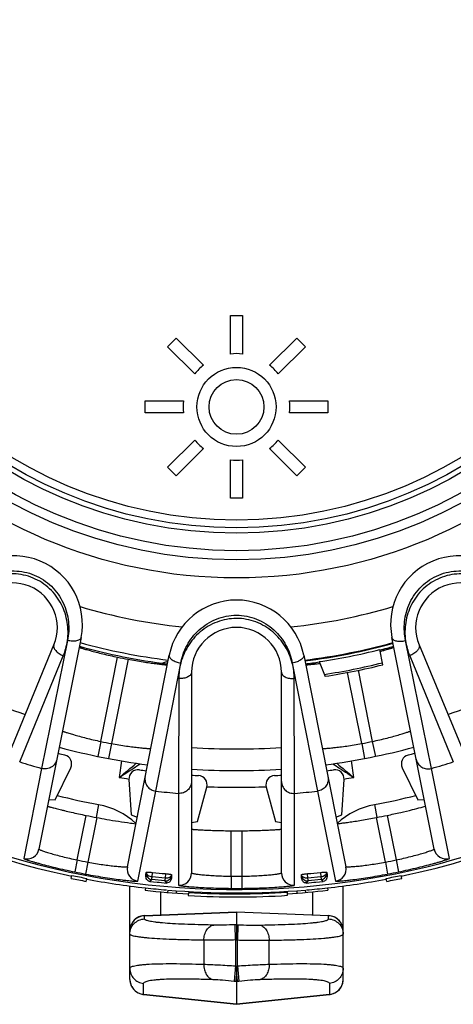
# Model space of a CAD drawing. Units: millimetres. Extents: x 0 to 297, y 0 to 210.
# Drawn here: x 129 to 144, y 18 to 50 of the extents above; entities that cross this region are included whole.
import ezdxf

# ---------------------------------------------------------------- set-up
doc = ezdxf.new("R2010")
doc.units = ezdxf.units.MM
doc.header["$LTSCALE"] = 16.335
doc.layers.get('0').update_dxf_attribs({"linetype": 'CONTINUOUS'})
doc.layers.add('A_STD', color=7, linetype='CONTINUOUS')
doc.layers.add('E_STD', color=7, linetype='CONTINUOUS')

msp = doc.modelspace()

# ---------------------------------------------------------------- linework, layer by layer
at = {"color": 7, "linetype": 'Continuous'}
for p, q in [((127.897, 23.399), (130.421, 29.492)), ((131.313, 29.732), (129.931, 22.782)), ((130.866, 29.636), (130.017, 25.433)), ((142.904, 22.784), (141.515, 29.733)), ((142.815, 25.435), (141.962, 29.635)), ((142.407, 29.492), (144.93, 23.399)), ((129.299, 25.651), (130.73, 29.139)), ((132.831, 22.205), (134.207, 29.157)), ((138.621, 29.157), (140.004, 22.206)), ((142.098, 29.139), (143.529, 25.651)), ((131.96, 26.32), (132.511, 29.091)), ((132.856, 29.022), (132.307, 26.251)), ((133.763, 24.688), (134.583, 28.895)), ((138.244, 28.897), (139.069, 24.689)), ((134.939, 28.593), (134.939, 21.998)), ((137.889, 21.998), (137.889, 28.593)), ((140.524, 26.252), (140.06, 28.586)), ((140.404, 28.659), (140.871, 26.321)), ((134.519, 28.386), (134.506, 24.615)), ((138.321, 24.615), (138.309, 28.386)), ((131.96, 26.32), (131.859, 25.831)), ((132.307, 26.251), (132.214, 25.76)), ((140.524, 26.252), (140.618, 25.761)), ((140.871, 26.321), (140.973, 25.831)), ((132.64, 25.683), (132.567, 25.138)), ((140.261, 25.138), (140.188, 25.683)), ((130.017, 25.433), (129.432, 22.474)), ((130.457, 24.407), (130.973, 25.453)), ((141.855, 25.453), (142.371, 24.407)), ((143.403, 22.476), (142.815, 25.435)), ((132.884, 25.072), (132.96, 23.909)), ((139.868, 23.909), (139.944, 25.072)), ((133.174, 21.731), (133.763, 24.688)), ((134.506, 24.615), (134.51, 21.599)), ((135.138, 23.694), (135.439, 24.821)), ((137.388, 24.821), (137.69, 23.694)), ((138.318, 21.599), (138.321, 24.615)), ((139.069, 24.689), (139.661, 21.732)), ((130.255, 24.411), (130.457, 24.407)), ((142.371, 24.407), (142.579, 24.411)), ((131.886, 24.245), (131.805, 23.826)), ((140.942, 24.245), (141.023, 23.826)), ((131.186, 22.427), (131.477, 23.891)), ((131.826, 23.822), (131.536, 22.357)), ((132.96, 23.909), (133.154, 23.833)), ((134.939, 23.659), (135.138, 23.694)), ((137.69, 23.694), (137.889, 23.659)), ((139.679, 23.836), (139.868, 23.909)), ((141.299, 22.358), (141.007, 23.823)), ((141.357, 23.892), (141.649, 22.428)), ((136.239, 21.895), (136.239, 23.388)), ((136.589, 23.388), (136.589, 21.895)), ((131.186, 22.427), (131.105, 22.035)), ((131.536, 22.357), (131.461, 21.964)), ((141.299, 22.358), (141.374, 21.966)), ((141.649, 22.428), (141.73, 22.037)), ((133.643, 21.869), (133.66, 22.02)), ((139.168, 22.02), (139.184, 21.869)), ((130.992, 21.822), (131.012, 21.92)), ((131.483, 21.724), (131.502, 21.823)), ((133.449, 21.994), (133.455, 21.999)), ((133.566, 21.724), (133.634, 21.78)), ((133.566, 21.724), (133.811, 21.7)), ((134.061, 21.738), (133.634, 21.78)), ((134.07, 21.827), (133.643, 21.869)), ((133.811, 21.7), (133.872, 21.694)), ((133.872, 21.694), (134.117, 21.67)), ((134.061, 21.738), (134.117, 21.67)), ((134.083, 21.978), (134.07, 21.827)), ((134.28, 21.917), (134.285, 21.912)), ((136.239, 21.895), (136.236, 21.495)), ((136.589, 21.895), (136.592, 21.495)), ((138.543, 21.912), (138.548, 21.917)), ((138.71, 21.67), (138.766, 21.738)), ((138.71, 21.67), (138.955, 21.694)), ((138.758, 21.827), (138.745, 21.978)), ((139.184, 21.869), (138.758, 21.827)), ((139.194, 21.78), (138.766, 21.738)), ((138.955, 21.694), (139.017, 21.7)), ((139.017, 21.7), (139.262, 21.724)), ((139.194, 21.78), (139.262, 21.724)), ((139.373, 21.999), (139.379, 21.994)), ((141.345, 21.724), (141.326, 21.823)), ((141.836, 21.822), (141.816, 21.92)), ((132.914, 18.503), (132.914, 21.577)), ((133.424, 21.513), (133.415, 21.433)), ((133.914, 21.381), (133.914, 20.616)), ((134.156, 21.44), (134.15, 21.36)), ((134.438, 21.417), (134.432, 21.337)), ((134.837, 21.36), (134.831, 21.261)), ((135.326, 21.336), (135.327, 21.366)), ((137.5, 21.366), (137.501, 21.336)), ((138.09, 21.266), (138.084, 21.366)), ((138.39, 21.417), (138.396, 21.337)), ((138.671, 21.44), (138.678, 21.36)), ((138.914, 20.616), (138.914, 21.381)), ((139.404, 21.513), (139.413, 21.433)), ((139.914, 18.503), (139.914, 21.574)), ((136.214, 21.344), (136.214, 21.314)), ((136.614, 21.344), (136.614, 21.314)), ((136.414, 20.708), (133.396, 20.597)), ((133.396, 20.597), (136.414, 20.707)), ((139.432, 20.597), (136.414, 20.708)), ((136.414, 20.707), (136.414, 20.708)), ((136.414, 20.707), (136.414, 20.298)), ((139.431, 20.597), (136.414, 20.707)), ((133.395, 20.597), (133.396, 20.597)), ((133.396, 20.49), (133.396, 20.597)), ((139.431, 20.49), (139.431, 20.597)), ((139.431, 20.597), (139.433, 20.597)), ((132.925, 20.197), (132.914, 20.197)), ((132.914, 20.196), (132.914, 20.098)), ((136.414, 20.298), (136.369, 20.297)), ((136.386, 19.798), (136.369, 20.297)), ((136.414, 20.298), (136.459, 20.297)), ((136.414, 20.298), (136.414, 19.799)), ((136.459, 20.297), (136.442, 19.798)), ((139.903, 20.197), (139.914, 20.197)), ((135.341, 19.788), (135.341, 19)), ((136.414, 19.799), (136.386, 19.798)), ((136.386, 19.798), (136.386, 18.946)), ((136.414, 19.799), (136.442, 19.798)), ((136.442, 18.946), (136.442, 19.798)), ((137.487, 19), (137.487, 19.788)), ((136.386, 18.946), (136.334, 18.45)), ((136.386, 18.946), (136.414, 18.943)), ((136.414, 18.943), (136.442, 18.946)), ((136.442, 18.946), (136.494, 18.45)), ((136.334, 18.45), (136.389, 18.444)), ((136.414, 18.676), (136.389, 18.444)), ((136.389, 18.444), (136.414, 18.441)), ((136.414, 18.441), (136.413, 17.687)), ((136.414, 18.677), (136.438, 18.444)), ((136.414, 18.441), (136.438, 18.444)), ((136.438, 18.444), (136.494, 18.45)), ((133.362, 18.008), (133.362, 18.367)), ((139.466, 18.367), (139.466, 18.008)), ((133.361, 18.006), (133.362, 18.008)), ((133.362, 18.006), (133.361, 18.006)), ((136.413, 17.687), (133.362, 18.008)), ((133.362, 18.006), (136.413, 17.684)), ((139.466, 18.008), (136.413, 17.687)), ((136.413, 17.684), (139.466, 18.006)), ((139.466, 18.008), (139.466, 18.006)), ((139.466, 18.006), (139.466, 18.006)), ((136.413, 17.687), (136.413, 17.684))]:
    msp.add_line(p, q, dxfattribs=at)
for radius in [16.12, 15.525, 15.225, 14.65]:
    msp.add_circle((136.414, 47.814), radius, dxfattribs=at)
for centre, radius, start, end in [((129.107, 30.171), 2.25, 348.75, 146.2545), ((143.722, 30.172), 2.25, 33.7496, 191.2545), ((129.058, 30.056), 1.475, 337.5, 157.5), ((143.769, 30.056), 1.475, 22.5, 202.5), ((136.414, 47.814), 17.815, 253.2498, 264.2525), ((136.414, 28.718), 2.25, 11.25, 168.7545), ((136.414, 47.814), 17.815, 275.7498, 286.7525), ((136.414, 28.593), 1.475, 0, 180), ((136.414, 47.814), 18.95, 254.2858, 263.2169), ((136.414, 47.814), 18.95, 276.7858, 285.7169), ((137.763, 41.971), 13.127, 284.8568, 285.379), ((138.123, 40.654), 11.762, 285.3852, 285.6914), ((136.414, 47.814), 19.125, 258.2257, 259.2776), ((137.51, 41.081), 12.302, 276.816, 277.6427), ((136.414, 47.814), 21.739, 243.6094, 251.3906), ((136.414, 47.814), 21.739, 288.6094, 296.3906), ((136.414, 47.814), 21.95, 258.2932, 259.2165), ((136.414, 47.814), 21.95, 280.7932, 281.7165), ((136.414, 47.814), 22.65, 255.0162, 255.5924), ((136.414, 47.814), 22.45, 254.9829, 262.5277), ((136.414, 47.814), 22.45, 277.4829, 285.0277), ((136.414, 47.814), 22.65, 284.4076, 284.9948), ((136.414, 47.814), 23.276, 252.2005, 254.0495), ((130.703, 25.585), 0.3, 333.7534, 75.589), ((93.284, 72.394), 61.451, 309.73542, 310.41383), ((95.592, 82.106), 67.915, 303.45908, 303.67596), ((177.277, 82.169), 67.991, 236.32484, 236.53939), ((179.403, 72.226), 61.232, 229.58439, 230.26535), ((142.124, 25.585), 0.3, 104.4113, 206.2464), ((136.414, 47.814), 23.276, 285.9618, 287.7995), ((94.483, 83.791), 69.932, 302.99561, 303.2061), ((94.995, 83.009), 68.998, 303.20603, 303.45943), ((133.183, 25.092), 0.3, 81.9112, 183.7464), ((136.414, 47.814), 22.65, 261.9076, 262.4948), ((136.414, 47.814), 22.65, 277.5162, 278.0924), ((139.645, 25.092), 0.3, 356.2534, 98.089), ((177.911, 83.128), 69.141, 236.53877, 236.81383), ((177.848, 83.028), 69.023, 236.81253, 237.00562), ((136.414, 47.814), 23, 260.3705, 261.1769), ((136.414, 47.814), 22.65, 266.2662, 266.8424), ((135.15, 24.898), 0.3, 345.0034, 86.839), ((137.678, 24.898), 0.3, 93.161, 194.9966), ((136.414, 47.814), 22.65, 273.1576, 273.7338), ((136.414, 47.814), 23, 278.8231, 279.6295), ((136.414, 47.814), 23.276, 263.4618, 265.2995), ((136.414, 47.814), 23, 267.5716, 272.4284), ((136.414, 47.814), 23.276, 274.7005, 276.5495), ((136.414, 47.814), 24, 255.8, 259.1243), ((136.414, 47.814), 24, 280.8757, 284.2), ((131.414, 21.789), 2.5, 47.3578, 79.1243), ((141.414, 21.789), 2.5, 100.8757, 132.6535), ((136.414, 47.814), 24.427, 258.3395, 259.1746), ((136.414, 47.814), 24.427, 280.8395, 281.6746), ((136.414, 47.814), 24.427, 269.5895, 270.4105), ((129.539, 22.86), 0.4, 254.589, 348.7402), ((143.296, 22.862), 0.4, 191.3129, 285.4272), ((136.414, 47.814), 25.92, 258.3632, 259.1532), ((136.414, 47.814), 25.92, 280.8632, 281.6532), ((136.414, 47.814), 26.319, 258.3632, 259.1532), ((133.224, 22.128), 0.4, 168.8129, 262.9272), ((128.802, 23.279), 4.821, 344.5404, 344.9389), ((136.28, 46.454), 24.575, 263.8789, 264.8711), ((136.548, 46.454), 24.575, 275.1289, 276.1211), ((144.026, 23.279), 4.821, 195.0611, 195.4596), ((139.611, 22.128), 0.4, 277.089, 11.2402), ((136.414, 47.814), 26.319, 280.8632, 281.6532), ((136.414, 47.876), 26.613, 258.2445, 259.3229), ((136.414, 47.876), 26.513, 258.2445, 259.3229), ((133.654, 21.979), 0.2, 174.3625, 264.3875), ((133.593, 21.884), 0.162, 253.2485, 260.3541), ((133.672, 22.15), 0.283, 258.876, 264.1148), ((134.081, 21.937), 0.2, 264.3625, 354.3875), ((139.093, 22.266), 4.821, 183.8111, 184.2096), ((134.539, 21.998), 0.4, 265.839, 359.9902), ((136.414, 47.814), 25.92, 269.6132, 270.3868), ((138.289, 21.998), 0.4, 180.0098, 274.161), ((133.735, 22.266), 4.821, 355.7904, 356.1889), ((138.747, 21.937), 0.2, 185.6125, 275.6375), ((139.174, 21.979), 0.2, 275.6125, 5.6375), ((136.414, 47.876), 26.513, 280.6771, 281.7555), ((136.414, 47.876), 26.613, 280.6771, 281.7555), ((136.414, 47.876), 26.613, 263.5291, 266.5967), ((136.414, 47.876), 26.533, 263.5291, 265.0407), ((136.414, 47.876), 26.533, 265.1193, 274.8807), ((136.414, 47.876), 26.563, 266.5968, 273.605), ((136.414, 47.814), 26.319, 269.6132, 270.3868), ((136.414, 47.876), 26.613, 273.6049, 276.4709), ((136.414, 47.876), 26.533, 274.9593, 276.4709), ((136.414, 47.876), 26.663, 266.5968, 273.605), ((133.414, 20.098), 0.5, 92.1044, 180), ((133.414, 20.097), 0.5, 91.9818, 150.6555), ((139.414, 20.1), 0.498, 80.8349, 87.871), ((139.414, 20.098), 0.5, 359.9972, 80.8975), ((133.41, 20.097), 0.496, 172.6521, 179.9771), ((133.417, 20.097), 0.503, 170.7906, 172.6668), ((133.419, 20.096), 0.505, 165.4301, 170.7899), ((133.417, 20.097), 0.503, 163.6769, 165.4288), ((133.412, 20.098), 0.497, 158.0877, 163.6847), ((133.41, 20.099), 0.496, 150.6503, 158.0615), ((133.407, 18.504), 0.494, 180.0122, 185.3682), ((133.414, 18.503), 0.5, 179.9948, 263.9918), ((133.409, 18.503), 0.495, 180.0108, 185.044), ((133.414, 18.503), 0.5, 184.9803, 258.5499), ((133.414, 18.505), 0.501, 185.361, 188.3304), ((139.414, 18.503), 0.5, 276.0068, 0.0059), ((139.414, 18.503), 0.5, 282.0276, 355.2114), ((139.413, 18.505), 0.5, 351.892, 354.8004), ((139.421, 18.505), 0.493, 354.7936, 359.9885), ((139.419, 18.503), 0.495, 355.1479, 359.9899), ((133.417, 18.505), 0.503, 188.3303, 192.7378), ((133.416, 18.505), 0.502, 192.7375, 194.9691), ((133.412, 18.504), 0.498, 194.9636, 200.2105), ((133.406, 18.502), 0.492, 200.2192, 201.6447), ((133.41, 18.504), 0.496, 201.6557, 208.2911), ((133.414, 18.505), 0.5, 208.3019, 264.0385), ((139.414, 18.506), 0.5, 275.9614, 332.0569), ((139.418, 18.503), 0.495, 332.0672, 339.7807), ((139.416, 18.504), 0.498, 339.8052, 345.2473), ((139.412, 18.505), 0.502, 345.2414, 347.3702), ((139.411, 18.505), 0.503, 347.3699, 351.8919), ((133.414, 18.499), 0.496, 258.4799, 263.9744), ((139.414, 18.5), 0.497, 276.0282, 282.0979)]:
    msp.add_arc(centre, radius, start, end, dxfattribs=at)
for points, knots in [([(127.483, 31.036), (127.539, 31.121), (127.665, 31.286), (127.894, 31.502), (128.16, 31.683), (128.559, 31.868), (129.119, 31.966), (129.792, 31.83), (130.366, 31.451), (130.693, 30.986), (130.845, 30.573), (130.906, 30.257), (130.914, 29.942), (130.886, 29.736), (130.866, 29.636)], [0, 0, 0, 0, 0.058679, 0.118832, 0.18038, 0.243133, 0.37073, 0.499982, 0.629236, 0.75684, 0.819598, 0.881158, 0.941314, 1, 1, 1, 1]), ([(130.866, 29.636), (130.893, 29.834), (130.888, 30.141), (130.794, 30.539), (130.633, 30.931), (130.306, 31.37), (129.751, 31.729), (129.104, 31.867), (128.562, 31.787), (128.171, 31.624), (127.824, 31.409), (127.603, 31.195), (127.483, 31.036)], [0, 0, 0, 0, 0.118753, 0.180338, 0.24312, 0.370748, 0.500021, 0.629291, 0.756911, 0.819688, 0.881269, 1, 1, 1, 1]), ([(141.962, 29.635), (141.942, 29.735), (141.915, 29.94), (141.923, 30.255), (141.983, 30.572), (142.134, 30.984), (142.461, 31.449), (143.034, 31.829), (143.708, 31.967), (144.268, 31.869), (144.667, 31.685), (144.933, 31.504), (145.162, 31.287), (145.288, 31.122), (145.344, 31.037)], [0, 0, 0, 0, 0.058679, 0.118832, 0.18038, 0.243133, 0.37073, 0.499982, 0.629236, 0.75684, 0.819598, 0.881158, 0.941314, 1, 1, 1, 1]), ([(145.344, 31.037), (145.224, 31.196), (145.003, 31.41), (144.655, 31.625), (144.264, 31.788), (143.722, 31.867), (143.076, 31.728), (142.521, 31.368), (142.194, 30.929), (142.033, 30.537), (141.939, 30.14), (141.935, 29.832), (141.962, 29.635)], [0, 0, 0, 0, 0.118753, 0.180338, 0.24312, 0.370748, 0.500021, 0.629291, 0.756911, 0.819688, 0.881269, 1, 1, 1, 1]), ([(134.583, 28.895), (134.603, 28.995), (134.656, 29.196), (134.784, 29.484), (134.961, 29.753), (135.259, 30.076), (135.739, 30.381), (136.413, 30.513), (137.088, 30.382), (137.568, 30.077), (137.866, 29.754), (138.044, 29.485), (138.172, 29.198), (138.225, 28.997), (138.244, 28.897)], [0, 0, 0, 0, 0.058679, 0.118832, 0.18038, 0.243133, 0.37073, 0.499982, 0.629236, 0.75684, 0.819598, 0.881158, 0.941314, 1, 1, 1, 1]), ([(138.244, 28.897), (138.194, 29.09), (138.072, 29.372), (137.833, 29.704), (137.533, 30.004), (137.063, 30.284), (136.413, 30.404), (135.763, 30.283), (135.293, 30.002), (134.994, 29.702), (134.755, 29.371), (134.633, 29.088), (134.583, 28.895)], [0, 0, 0, 0, 0.118753, 0.180338, 0.24312, 0.370748, 0.500021, 0.629291, 0.756911, 0.819688, 0.881269, 1, 1, 1, 1]), ([(130.421, 29.492), (130.416, 29.478), (130.41, 29.448), (130.418, 29.401), (130.442, 29.351), (130.494, 29.282), (130.59, 29.204), (130.68, 29.159), (130.73, 29.139)], [0, 0, 0, 0, 0.083568, 0.175814, 0.281691, 0.402857, 0.685612, 1, 1, 1, 1]), ([(130.73, 29.139), (130.762, 29.218), (130.817, 29.382), (130.854, 29.55), (130.866, 29.636)], [0, 0, 0, 0, 0.494653, 1, 1, 1, 1]), ([(131.313, 29.732), (131.311, 29.72), (131.299, 29.695), (131.267, 29.665), (131.221, 29.642), (131.14, 29.619), (131.019, 29.612), (130.92, 29.625), (130.868, 29.636)], [0, 0, 0, 0, 0.076048, 0.162777, 0.265937, 0.386988, 0.675527, 1, 1, 1, 1]), ([(141.515, 29.731), (141.518, 29.718), (141.53, 29.693), (141.562, 29.664), (141.608, 29.64), (141.689, 29.617), (141.809, 29.61), (141.909, 29.623), (141.961, 29.635)], [0, 0, 0, 0, 0.076082, 0.162834, 0.266001, 0.387046, 0.675553, 1, 1, 1, 1]), ([(141.962, 29.635), (141.974, 29.549), (142.011, 29.381), (142.065, 29.218), (142.098, 29.139)], [0, 0, 0, 0, 0.505336, 1, 1, 1, 1]), ([(142.407, 29.492), (142.412, 29.478), (142.418, 29.448), (142.409, 29.401), (142.386, 29.351), (142.334, 29.282), (142.238, 29.204), (142.147, 29.159), (142.098, 29.139)], [0, 0, 0, 0, 0.083569, 0.175814, 0.281691, 0.402857, 0.685612, 1, 1, 1, 1]), ([(131.25, 29.415), (131.25, 29.415), (131.253, 29.414), (131.257, 29.412), (131.265, 29.409), (131.275, 29.405), (131.288, 29.401), (131.312, 29.393), (131.348, 29.382), (131.401, 29.366), (131.464, 29.347), (131.537, 29.327), (131.652, 29.295), (131.816, 29.252), (132.032, 29.198), (132.266, 29.143), (132.428, 29.108), (132.511, 29.091)], [0, 0, 0, 0, 0.001392, 0.005108, 0.0112, 0.019666, 0.030494, 0.043661, 0.076852, 0.118917, 0.169449, 0.227938, 0.293835, 0.445249, 0.617893, 0.805233, 1, 1, 1, 1]), ([(134.207, 29.155), (134.205, 29.143), (134.206, 29.115), (134.224, 29.075), (134.258, 29.036), (134.324, 28.984), (134.433, 28.931), (134.53, 28.905), (134.582, 28.896)], [0, 0, 0, 0, 0.076082, 0.162834, 0.266001, 0.387046, 0.675553, 1, 1, 1, 1]), ([(138.621, 29.157), (138.623, 29.145), (138.622, 29.117), (138.604, 29.077), (138.57, 29.038), (138.505, 28.986), (138.396, 28.933), (138.298, 28.907), (138.246, 28.897)], [0, 0, 0, 0, 0.076048, 0.162777, 0.265937, 0.386988, 0.675527, 1, 1, 1, 1]), ([(141.305, 29.331), (141.325, 29.336), (141.365, 29.348), (141.42, 29.364), (141.467, 29.378), (141.506, 29.39), (141.536, 29.399), (141.556, 29.406), (141.568, 29.41), (141.574, 29.413), (141.576, 29.414), (141.578, 29.415), (141.578, 29.416)], [0, 0, 0, 0, 0.226628, 0.426596, 0.598422, 0.740824, 0.852853, 0.933618, 0.962099, 0.98261, 0.995158, 1, 1, 1, 1]), ([(132.856, 29.022), (132.939, 29.007), (133.102, 28.977), (133.34, 28.938), (133.559, 28.905), (133.727, 28.882), (133.846, 28.867), (133.922, 28.859), (133.987, 28.851), (134.041, 28.846), (134.079, 28.843), (134.104, 28.841), (134.118, 28.84), (134.129, 28.839), (134.137, 28.839), (134.141, 28.839), (134.145, 28.839), (134.145, 28.84)], [0, 0, 0, 0, 0.194773, 0.382117, 0.554765, 0.706178, 0.772075, 0.830563, 0.881093, 0.923155, 0.956344, 0.96951, 0.980337, 0.988802, 0.994894, 0.998608, 1, 1, 1, 1]), ([(134.583, 28.895), (134.562, 28.811), (134.531, 28.642), (134.519, 28.471), (134.519, 28.386)], [0, 0, 0, 0, 0.505336, 1, 1, 1, 1]), ([(138.309, 28.386), (138.309, 28.471), (138.297, 28.643), (138.266, 28.813), (138.244, 28.897)], [0, 0, 0, 0, 0.494653, 1, 1, 1, 1]), ([(138.684, 28.84), (138.684, 28.839), (138.686, 28.839), (138.69, 28.839), (138.696, 28.839), (138.708, 28.84), (138.729, 28.841), (138.761, 28.844), (138.802, 28.848), (138.851, 28.853), (138.908, 28.859), (138.948, 28.864), (138.97, 28.866)], [0, 0, 0, 0, 0.004844, 0.017394, 0.037906, 0.066389, 0.147157, 0.259188, 0.401592, 0.573415, 0.773379, 1, 1, 1, 1]), ([(134.939, 28.593), (134.939, 28.579), (134.933, 28.549), (134.907, 28.508), (134.866, 28.471), (134.791, 28.427), (134.673, 28.392), (134.572, 28.384), (134.519, 28.386)], [0, 0, 0, 0, 0.083569, 0.175814, 0.281691, 0.402857, 0.685612, 1, 1, 1, 1]), ([(137.889, 28.593), (137.889, 28.579), (137.895, 28.549), (137.921, 28.508), (137.962, 28.471), (138.036, 28.427), (138.154, 28.392), (138.256, 28.384), (138.309, 28.386)], [0, 0, 0, 0, 0.083568, 0.175814, 0.281691, 0.402857, 0.685612, 1, 1, 1, 1]), ([(130.702, 26.66), (130.703, 26.66), (130.705, 26.66), (130.709, 26.658), (130.717, 26.656), (130.727, 26.652), (130.741, 26.648), (130.764, 26.64), (130.801, 26.628), (130.853, 26.611), (130.916, 26.592), (130.989, 26.569), (131.104, 26.535), (131.266, 26.488), (131.481, 26.431), (131.715, 26.374), (131.877, 26.338), (131.96, 26.32)], [0, 0, 0, 0, 0.001218, 0.004861, 0.010913, 0.019359, 0.030183, 0.043361, 0.076613, 0.11876, 0.169395, 0.227985, 0.293969, 0.44546, 0.61804, 0.805264, 1, 1, 1, 1]), ([(140.871, 26.321), (140.954, 26.338), (141.116, 26.374), (141.35, 26.432), (141.565, 26.489), (141.728, 26.535), (141.843, 26.57), (141.916, 26.592), (141.978, 26.612), (142.03, 26.629), (142.067, 26.641), (142.091, 26.648), (142.104, 26.653), (142.114, 26.656), (142.123, 26.659), (142.125, 26.659), (142.129, 26.661), (142.129, 26.661)], [0, 0, 0, 0, 0.194754, 0.382077, 0.554717, 0.706201, 0.77216, 0.83072, 0.88132, 0.923445, 0.956669, 0.969838, 0.980658, 0.989099, 0.995147, 0.998785, 1, 1, 1, 1]), ([(132.307, 26.251), (132.39, 26.236), (132.554, 26.207), (132.792, 26.17), (133.012, 26.141), (133.181, 26.122), (133.3, 26.109), (133.376, 26.102), (133.441, 26.096), (133.496, 26.092), (133.534, 26.089), (133.559, 26.087), (133.573, 26.086), (133.584, 26.085), (133.593, 26.085), (133.595, 26.084), (133.6, 26.084), (133.599, 26.084)], [0, 0, 0, 0, 0.194754, 0.382077, 0.554717, 0.7062, 0.77216, 0.83072, 0.881319, 0.923444, 0.956668, 0.969838, 0.980658, 0.989099, 0.995147, 0.998785, 1, 1, 1, 1]), ([(139.232, 26.085), (139.233, 26.085), (139.235, 26.085), (139.239, 26.085), (139.247, 26.086), (139.258, 26.087), (139.272, 26.088), (139.297, 26.09), (139.336, 26.093), (139.39, 26.097), (139.456, 26.103), (139.531, 26.11), (139.651, 26.122), (139.819, 26.142), (140.039, 26.171), (140.278, 26.207), (140.441, 26.236), (140.524, 26.252)], [0, 0, 0, 0, 0.001219, 0.004862, 0.010914, 0.019358, 0.030181, 0.043359, 0.076609, 0.118754, 0.169386, 0.227973, 0.293957, 0.445449, 0.618032, 0.805261, 1, 1, 1, 1]), ([(130.518, 25.736), (130.508, 25.683), (130.464, 25.58), (130.341, 25.466), (130.182, 25.41), (130.07, 25.418), (130.017, 25.433)], [0, 0, 0, 0, 0.248739, 0.49825, 0.748804, 1, 1, 1, 1]), ([(142.314, 25.737), (142.324, 25.684), (142.368, 25.581), (142.491, 25.467), (142.65, 25.411), (142.762, 25.42), (142.815, 25.435)], [0, 0, 0, 0, 0.248739, 0.49825, 0.748804, 1, 1, 1, 1]), ([(133.416, 25.159), (133.406, 25.106), (133.407, 24.994), (133.477, 24.842), (133.602, 24.73), (133.709, 24.695), (133.763, 24.688)], [0, 0, 0, 0, 0.248739, 0.49825, 0.748804, 1, 1, 1, 1]), ([(134.939, 25.01), (134.939, 24.956), (134.916, 24.846), (134.817, 24.71), (134.673, 24.625), (134.561, 24.611), (134.506, 24.615)], [0, 0, 0, 0, 0.248739, 0.49825, 0.748804, 1, 1, 1, 1]), ([(137.889, 25.01), (137.889, 24.956), (137.912, 24.846), (138.01, 24.71), (138.155, 24.625), (138.267, 24.611), (138.321, 24.615)], [0, 0, 0, 0, 0.248739, 0.49825, 0.748804, 1, 1, 1, 1]), ([(139.416, 25.16), (139.427, 25.107), (139.425, 24.995), (139.355, 24.843), (139.23, 24.731), (139.123, 24.695), (139.069, 24.689)], [0, 0, 0, 0, 0.248739, 0.49825, 0.748804, 1, 1, 1, 1]), ([(130.212, 24.195), (130.212, 24.195), (130.215, 24.194), (130.218, 24.192), (130.227, 24.19), (130.237, 24.187), (130.25, 24.183), (130.274, 24.176), (130.311, 24.166), (130.364, 24.152), (130.427, 24.135), (130.5, 24.116), (130.583, 24.095), (130.675, 24.072), (130.811, 24.039), (130.997, 23.995), (131.232, 23.943), (131.394, 23.908), (131.477, 23.891)], [0, 0, 0, 0, 0.001258, 0.004905, 0.010943, 0.019362, 0.030147, 0.043275, 0.076399, 0.118414, 0.168915, 0.227394, 0.293303, 0.365995, 0.444794, 0.617571, 0.805068, 1, 1, 1, 1]), ([(141.357, 23.892), (141.506, 23.923), (141.784, 23.984), (142.155, 24.072), (142.424, 24.141), (142.564, 24.178), (142.61, 24.193)], [0, 0, 0, 0, 0.35388, 0.662823, 0.887725, 1, 1, 1, 1]), ([(142.61, 24.193), (142.612, 24.193), (142.614, 24.194), (142.618, 24.196), (142.62, 24.197), (142.621, 24.197), (142.621, 24.197)], [0, 0, 0, 0, 0.430447, 0.741405, 0.931275, 1, 1, 1, 1]), ([(131.826, 23.822), (131.935, 23.801), (132.302, 23.734), (132.671, 23.675), (132.931, 23.64)], [0, 0, 0, 0, 0.297649, 1, 1, 1, 1]), ([(132.931, 23.64), (132.95, 23.638), (133.007, 23.63), (133.063, 23.623), (133.099, 23.62)], [0, 0, 0, 0, 0.355354, 1, 1, 1, 1]), ([(133.099, 23.62), (133.101, 23.619), (133.104, 23.619), (133.108, 23.619), (133.11, 23.619), (133.111, 23.619), (133.111, 23.62)], [0, 0, 0, 0, 0.430447, 0.741405, 0.931275, 1, 1, 1, 1]), ([(139.722, 23.62), (139.723, 23.619), (139.726, 23.62), (139.729, 23.62), (139.738, 23.621), (139.748, 23.622), (139.763, 23.623), (139.787, 23.626), (139.825, 23.631), (139.879, 23.638), (139.944, 23.647), (140.019, 23.657), (140.104, 23.669), (140.197, 23.683), (140.336, 23.705), (140.524, 23.735), (140.761, 23.777), (140.924, 23.807), (141.007, 23.823)], [0, 0, 0, 0, 0.001258, 0.004905, 0.010943, 0.019362, 0.030147, 0.043275, 0.076399, 0.118414, 0.168915, 0.227394, 0.293303, 0.365995, 0.444794, 0.617571, 0.805068, 1, 1, 1, 1]), ([(134.939, 23.439), (134.939, 23.439), (134.942, 23.439), (134.946, 23.438), (134.954, 23.437), (134.965, 23.436), (134.979, 23.435), (135.004, 23.433), (135.042, 23.43), (135.096, 23.426), (135.161, 23.422), (135.237, 23.418), (135.323, 23.414), (135.417, 23.409), (135.557, 23.403), (135.748, 23.396), (135.988, 23.39), (136.154, 23.388), (136.239, 23.388)], [0, 0, 0, 0, 0.001258, 0.004905, 0.010943, 0.019362, 0.030147, 0.043275, 0.076399, 0.118414, 0.168915, 0.227394, 0.293303, 0.365995, 0.444794, 0.617571, 0.805068, 1, 1, 1, 1]), ([(136.589, 23.388), (136.673, 23.388), (136.839, 23.39), (137.08, 23.396), (137.27, 23.403), (137.411, 23.409), (137.505, 23.414), (137.591, 23.418), (137.666, 23.422), (137.732, 23.426), (137.786, 23.43), (137.824, 23.433), (137.849, 23.435), (137.863, 23.436), (137.874, 23.437), (137.882, 23.438), (137.886, 23.439), (137.889, 23.439), (137.889, 23.439)], [0, 0, 0, 0, 0.194932, 0.382429, 0.555206, 0.634005, 0.706697, 0.772606, 0.831085, 0.881586, 0.923601, 0.956725, 0.969853, 0.980638, 0.989057, 0.995095, 0.998742, 1, 1, 1, 1]), ([(129.931, 22.782), (129.931, 22.781), (129.933, 22.779), (129.94, 22.774), (129.957, 22.765), (129.986, 22.753), (130.027, 22.737), (130.079, 22.719), (130.141, 22.698), (130.214, 22.675), (130.328, 22.64), (130.491, 22.593), (130.706, 22.536), (130.941, 22.48), (131.103, 22.444), (131.186, 22.427)], [0, 0, 0, 0, 0.00204, 0.006089, 0.021046, 0.045297, 0.078651, 0.120803, 0.171351, 0.229799, 0.295604, 0.446696, 0.618891, 0.805736, 1, 1, 1, 1]), ([(141.649, 22.428), (141.732, 22.445), (141.894, 22.481), (142.129, 22.538), (142.344, 22.595), (142.507, 22.641), (142.621, 22.677), (142.694, 22.7), (142.756, 22.721), (142.808, 22.739), (142.849, 22.755), (142.878, 22.767), (142.895, 22.775), (142.902, 22.78), (142.904, 22.783), (142.904, 22.784)], [0, 0, 0, 0, 0.194272, 0.381123, 0.553323, 0.704416, 0.770221, 0.828667, 0.879213, 0.921361, 0.954712, 0.978959, 0.993914, 0.997961, 1, 1, 1, 1]), ([(129.432, 22.474), (129.432, 22.473), (129.435, 22.471), (129.441, 22.468), (129.451, 22.463), (129.472, 22.454), (129.508, 22.441), (129.563, 22.423), (129.633, 22.401), (129.717, 22.375), (129.815, 22.347), (129.968, 22.304), (130.186, 22.246), (130.471, 22.175), (130.782, 22.103), (130.996, 22.058), (131.105, 22.035)], [0, 0, 0, 0, 0.001754, 0.005676, 0.01195, 0.020599, 0.04499, 0.07861, 0.121107, 0.172035, 0.230859, 0.296995, 0.448472, 0.620533, 0.806718, 1, 1, 1, 1]), ([(131.536, 22.357), (131.619, 22.341), (131.783, 22.312), (132.021, 22.275), (132.241, 22.245), (132.41, 22.226), (132.529, 22.215), (132.605, 22.208), (132.671, 22.204), (132.726, 22.201), (132.769, 22.199), (132.801, 22.2), (132.82, 22.201), (132.828, 22.203), (132.831, 22.204), (132.831, 22.205)], [0, 0, 0, 0, 0.194272, 0.381123, 0.553323, 0.704416, 0.770221, 0.828667, 0.879213, 0.921361, 0.954712, 0.978959, 0.993914, 0.997961, 1, 1, 1, 1]), ([(140.004, 22.206), (140.004, 22.206), (140.006, 22.204), (140.015, 22.202), (140.034, 22.201), (140.066, 22.201), (140.109, 22.202), (140.164, 22.205), (140.23, 22.21), (140.306, 22.216), (140.425, 22.227), (140.594, 22.246), (140.814, 22.276), (141.052, 22.313), (141.216, 22.343), (141.299, 22.358)], [0, 0, 0, 0, 0.00204, 0.006089, 0.021046, 0.045297, 0.078651, 0.120803, 0.171351, 0.229799, 0.295604, 0.446696, 0.618891, 0.805736, 1, 1, 1, 1]), ([(141.73, 22.037), (141.839, 22.059), (142.054, 22.105), (142.364, 22.177), (142.649, 22.248), (142.867, 22.306), (143.02, 22.349), (143.118, 22.377), (143.202, 22.403), (143.272, 22.425), (143.327, 22.443), (143.363, 22.456), (143.384, 22.465), (143.394, 22.47), (143.4, 22.473), (143.403, 22.475), (143.403, 22.476)], [0, 0, 0, 0, 0.193286, 0.379476, 0.551539, 0.703017, 0.769152, 0.827975, 0.878902, 0.921397, 0.955015, 0.979405, 0.988053, 0.994326, 0.998247, 1, 1, 1, 1]), ([(133.455, 21.999), (133.455, 21.999), (133.455, 22.002), (133.456, 22.007), (133.457, 22.016), (133.458, 22.022), (133.458, 22.026)], [0, 0, 0, 0, 0.069893, 0.264724, 0.57777, 1, 1, 1, 1]), ([(133.618, 21.873), (133.595, 21.877), (133.553, 21.891), (133.499, 21.927), (133.464, 21.973), (133.457, 22.01), (133.458, 22.027)], [0, 0, 0, 0, 0.288697, 0.554102, 0.789004, 1, 1, 1, 1]), ([(133.458, 22.027), (133.459, 22.028), (133.464, 22.029), (133.472, 22.031), (133.488, 22.031), (133.509, 22.031), (133.537, 22.03), (133.588, 22.027), (133.63, 22.023), (133.66, 22.02)], [0, 0, 0, 0, 0.021038, 0.06664, 0.139829, 0.243469, 0.380717, 0.55478, 1, 1, 1, 1]), ([(139.168, 22.02), (139.198, 22.023), (139.24, 22.027), (139.291, 22.03), (139.319, 22.031), (139.34, 22.031), (139.355, 22.031), (139.364, 22.029), (139.369, 22.028), (139.37, 22.027)], [0, 0, 0, 0, 0.445224, 0.619288, 0.756534, 0.860172, 0.933361, 0.978962, 1, 1, 1, 1]), ([(139.37, 22.027), (139.371, 22.008), (139.362, 21.968), (139.32, 21.918), (139.258, 21.883), (139.21, 21.872), (139.184, 21.869)], [0, 0, 0, 0, 0.20861, 0.444117, 0.711932, 1, 1, 1, 1]), ([(139.37, 22.026), (139.37, 22.022), (139.371, 22.016), (139.372, 22.007), (139.373, 22.002), (139.373, 21.999), (139.373, 21.999)], [0, 0, 0, 0, 0.421897, 0.735013, 0.930014, 1, 1, 1, 1]), ([(131.461, 21.964), (131.571, 21.943), (131.786, 21.904), (132.1, 21.851), (132.391, 21.808), (132.614, 21.778), (132.773, 21.759), (132.874, 21.748), (132.961, 21.739), (133.034, 21.733), (133.092, 21.729), (133.13, 21.727), (133.153, 21.727), (133.164, 21.728), (133.17, 21.728), (133.174, 21.73), (133.174, 21.731)], [0, 0, 0, 0, 0.193286, 0.379476, 0.551539, 0.703017, 0.769152, 0.827975, 0.878902, 0.921397, 0.955015, 0.979405, 0.988053, 0.994326, 0.998247, 1, 1, 1, 1]), ([(133.546, 21.729), (133.534, 21.733), (133.515, 21.741), (133.489, 21.761), (133.462, 21.795), (133.441, 21.85), (133.435, 21.921), (133.442, 21.97), (133.449, 21.994)], [0, 0, 0, 0, 0.12087, 0.196433, 0.317827, 0.533987, 0.755804, 1, 1, 1, 1]), ([(133.634, 21.78), (133.635, 21.782), (133.635, 21.787), (133.636, 21.794), (133.637, 21.81), (133.64, 21.835), (133.642, 21.857), (133.643, 21.869)], [0, 0, 0, 0, 0.069945, 0.152435, 0.265662, 0.579697, 1, 1, 1, 1]), ([(134.07, 21.827), (134.068, 21.815), (134.066, 21.793), (134.064, 21.768), (134.062, 21.752), (134.062, 21.744), (134.061, 21.74), (134.061, 21.738)], [0, 0, 0, 0, 0.420119, 0.734144, 0.847419, 0.92998, 1, 1, 1, 1]), ([(134.282, 21.945), (134.28, 21.927), (134.263, 21.889), (134.212, 21.849), (134.145, 21.827), (134.095, 21.825), (134.07, 21.827)], [0, 0, 0, 0, 0.20861, 0.444117, 0.711932, 1, 1, 1, 1]), ([(134.083, 21.978), (134.113, 21.975), (134.155, 21.971), (134.205, 21.964), (134.233, 21.96), (134.254, 21.956), (134.269, 21.952), (134.277, 21.949), (134.282, 21.947), (134.282, 21.945)], [0, 0, 0, 0, 0.445224, 0.619288, 0.756534, 0.860172, 0.933361, 0.978962, 1, 1, 1, 1]), ([(134.285, 21.912), (134.286, 21.886), (134.284, 21.836), (134.266, 21.777), (134.244, 21.736), (134.22, 21.707), (134.181, 21.677), (134.142, 21.669), (134.117, 21.67)], [0, 0, 0, 0, 0.235416, 0.44901, 0.552735, 0.659267, 0.780959, 1, 1, 1, 1]), ([(134.282, 21.945), (134.282, 21.941), (134.281, 21.934), (134.28, 21.926), (134.281, 21.921), (134.28, 21.918), (134.28, 21.917)], [0, 0, 0, 0, 0.421897, 0.735013, 0.930014, 1, 1, 1, 1]), ([(134.939, 21.998), (134.939, 21.997), (134.941, 21.995), (134.949, 21.992), (134.968, 21.987), (134.999, 21.98), (135.042, 21.973), (135.096, 21.965), (135.161, 21.957), (135.237, 21.948), (135.356, 21.936), (135.525, 21.922), (135.747, 21.908), (135.988, 21.899), (136.154, 21.895), (136.239, 21.895)], [0, 0, 0, 0, 0.00204, 0.006089, 0.021046, 0.045297, 0.078651, 0.120803, 0.171351, 0.229799, 0.295604, 0.446696, 0.618891, 0.805736, 1, 1, 1, 1]), ([(136.589, 21.895), (136.674, 21.895), (136.84, 21.899), (137.08, 21.908), (137.302, 21.922), (137.471, 21.936), (137.591, 21.948), (137.666, 21.957), (137.732, 21.965), (137.786, 21.973), (137.829, 21.98), (137.86, 21.987), (137.878, 21.992), (137.887, 21.995), (137.889, 21.997), (137.889, 21.998)], [0, 0, 0, 0, 0.194264, 0.381109, 0.553304, 0.704397, 0.770202, 0.82865, 0.879198, 0.921349, 0.954703, 0.978954, 0.993912, 0.99796, 1, 1, 1, 1]), ([(138.681, 21.672), (138.67, 21.674), (138.652, 21.678), (138.625, 21.694), (138.593, 21.721), (138.563, 21.771), (138.543, 21.839), (138.541, 21.887), (138.543, 21.912)], [0, 0, 0, 0, 0.111407, 0.184744, 0.30622, 0.525691, 0.75153, 1, 1, 1, 1]), ([(138.546, 21.945), (138.546, 21.947), (138.551, 21.949), (138.559, 21.952), (138.574, 21.956), (138.595, 21.96), (138.622, 21.964), (138.673, 21.971), (138.715, 21.975), (138.745, 21.978)], [0, 0, 0, 0, 0.021038, 0.06664, 0.139829, 0.243469, 0.380717, 0.55478, 1, 1, 1, 1]), ([(138.682, 21.83), (138.664, 21.834), (138.631, 21.844), (138.588, 21.869), (138.557, 21.904), (138.547, 21.932), (138.546, 21.945)], [0, 0, 0, 0, 0.285701, 0.546808, 0.782472, 1, 1, 1, 1]), ([(138.548, 21.917), (138.548, 21.918), (138.547, 21.921), (138.548, 21.926), (138.546, 21.934), (138.546, 21.941), (138.546, 21.945)], [0, 0, 0, 0, 0.069893, 0.264724, 0.57777, 1, 1, 1, 1]), ([(138.766, 21.738), (138.767, 21.74), (138.766, 21.744), (138.765, 21.752), (138.764, 21.768), (138.762, 21.793), (138.759, 21.815), (138.758, 21.827)], [0, 0, 0, 0, 0.069945, 0.152435, 0.265662, 0.579697, 1, 1, 1, 1]), ([(139.184, 21.869), (139.186, 21.857), (139.188, 21.835), (139.19, 21.81), (139.192, 21.794), (139.193, 21.787), (139.193, 21.782), (139.194, 21.78)], [0, 0, 0, 0, 0.420119, 0.734144, 0.847419, 0.92998, 1, 1, 1, 1]), ([(139.379, 21.994), (139.386, 21.969), (139.393, 21.92), (139.387, 21.858), (139.373, 21.814), (139.355, 21.781), (139.323, 21.743), (139.286, 21.729), (139.262, 21.724)], [0, 0, 0, 0, 0.235416, 0.44901, 0.552735, 0.659267, 0.780959, 1, 1, 1, 1]), ([(139.661, 21.732), (139.661, 21.731), (139.665, 21.729), (139.671, 21.728), (139.682, 21.728), (139.705, 21.728), (139.743, 21.73), (139.801, 21.734), (139.874, 21.74), (139.962, 21.749), (140.063, 21.76), (140.221, 21.779), (140.444, 21.809), (140.735, 21.853), (141.049, 21.905), (141.265, 21.945), (141.374, 21.966)], [0, 0, 0, 0, 0.001754, 0.005676, 0.01195, 0.020599, 0.04499, 0.07861, 0.121107, 0.172035, 0.230859, 0.296995, 0.448472, 0.620533, 0.806718, 1, 1, 1, 1]), ([(134.51, 21.599), (134.51, 21.598), (134.513, 21.596), (134.519, 21.594), (134.53, 21.592), (134.552, 21.587), (134.591, 21.581), (134.648, 21.574), (134.721, 21.566), (134.808, 21.558), (134.91, 21.549), (135.069, 21.537), (135.293, 21.522), (135.587, 21.509), (135.906, 21.499), (136.125, 21.495), (136.236, 21.495)], [0, 0, 0, 0, 0.001754, 0.005676, 0.01195, 0.020599, 0.04499, 0.07861, 0.121107, 0.172035, 0.230859, 0.296995, 0.448472, 0.620533, 0.806718, 1, 1, 1, 1]), ([(136.592, 21.495), (136.703, 21.495), (136.922, 21.499), (137.24, 21.509), (137.534, 21.522), (137.759, 21.537), (137.918, 21.549), (138.019, 21.558), (138.107, 21.566), (138.18, 21.574), (138.237, 21.581), (138.275, 21.587), (138.297, 21.592), (138.308, 21.594), (138.314, 21.596), (138.318, 21.598), (138.318, 21.599)], [0, 0, 0, 0, 0.193282, 0.379468, 0.551528, 0.703005, 0.769141, 0.827965, 0.878893, 0.92139, 0.955009, 0.979401, 0.988051, 0.994325, 0.998246, 1, 1, 1, 1]), ([(138.71, 21.67), (138.708, 21.67), (138.698, 21.67), (138.688, 21.671), (138.681, 21.672)], [0, 0, 0, 0, 0.267169, 1, 1, 1, 1]), ([(132.914, 19.991), (132.914, 20.054), (132.939, 20.183), (133.045, 20.346), (133.205, 20.458), (133.333, 20.488), (133.396, 20.49)], [0, 0, 0, 0, 0.249845, 0.499779, 0.749842, 1, 1, 1, 1]), ([(135.672, 20.287), (135.502, 20.29), (135.18, 20.297), (134.727, 20.312), (134.336, 20.331), (134.051, 20.351), (133.857, 20.37), (133.737, 20.384), (133.635, 20.399), (133.551, 20.415), (133.486, 20.431), (133.443, 20.447), (133.418, 20.46), (133.404, 20.471), (133.396, 20.483), (133.396, 20.49)], [0, 0, 0, 0, 0.22196, 0.41905, 0.589356, 0.731245, 0.791118, 0.843434, 0.888098, 0.925056, 0.954319, 0.976021, 0.984173, 0.990685, 1, 1, 1, 1]), ([(137.156, 20.287), (137.326, 20.29), (137.648, 20.297), (138.101, 20.312), (138.492, 20.331), (138.777, 20.351), (138.971, 20.37), (139.091, 20.384), (139.193, 20.399), (139.276, 20.415), (139.342, 20.431), (139.385, 20.447), (139.409, 20.46), (139.424, 20.471), (139.431, 20.483), (139.431, 20.49)], [0, 0, 0, 0, 0.221957, 0.419047, 0.589354, 0.731244, 0.791117, 0.843433, 0.888097, 0.925056, 0.954319, 0.976021, 0.984173, 0.990685, 1, 1, 1, 1]), ([(139.914, 20.098), (139.914, 20.161), (139.889, 20.289), (139.782, 20.453), (139.622, 20.565), (139.495, 20.594), (139.431, 20.597)], [0, 0, 0, 0, 0.249845, 0.499779, 0.749842, 1, 1, 1, 1]), ([(139.431, 20.49), (139.495, 20.488), (139.622, 20.458), (139.782, 20.346), (139.889, 20.183), (139.914, 20.054), (139.914, 19.991)], [0, 0, 0, 0, 0.250158, 0.500221, 0.750155, 1, 1, 1, 1]), ([(135.341, 19.788), (135.342, 19.85), (135.358, 19.971), (135.427, 20.13), (135.533, 20.246), (135.627, 20.283), (135.672, 20.287)], [0, 0, 0, 0, 0.287016, 0.554905, 0.791429, 1, 1, 1, 1]), ([(136.369, 20.297), (136.243, 20.292), (136.011, 20.286), (135.779, 20.285), (135.672, 20.287)], [0, 0, 0, 0, 0.539562, 1, 1, 1, 1]), ([(136.459, 20.297), (136.584, 20.292), (136.816, 20.286), (137.049, 20.285), (137.156, 20.287)], [0, 0, 0, 0, 0.539562, 1, 1, 1, 1]), ([(137.156, 20.287), (137.201, 20.283), (137.295, 20.246), (137.401, 20.13), (137.47, 19.971), (137.486, 19.85), (137.487, 19.788)], [0, 0, 0, 0, 0.208571, 0.445095, 0.712984, 1, 1, 1, 1]), ([(135.341, 19.788), (135.159, 19.791), (134.816, 19.798), (134.333, 19.813), (133.916, 19.832), (133.612, 19.852), (133.405, 19.871), (133.277, 19.885), (133.169, 19.9), (133.079, 19.916), (133.009, 19.932), (132.964, 19.948), (132.937, 19.961), (132.922, 19.972), (132.914, 19.984), (132.914, 19.991)], [0, 0, 0, 0, 0.222238, 0.419572, 0.590078, 0.732114, 0.792035, 0.844378, 0.889045, 0.925976, 0.955167, 0.976731, 0.984776, 0.991141, 1, 1, 1, 1]), ([(136.386, 19.798), (136.198, 19.793), (135.85, 19.787), (135.502, 19.786), (135.341, 19.788)], [0, 0, 0, 0, 0.539561, 1, 1, 1, 1]), ([(136.442, 19.798), (136.63, 19.793), (136.978, 19.787), (137.326, 19.786), (137.487, 19.788)], [0, 0, 0, 0, 0.539561, 1, 1, 1, 1]), ([(137.487, 19.788), (137.668, 19.791), (138.012, 19.798), (138.494, 19.813), (138.911, 19.832), (139.216, 19.852), (139.423, 19.871), (139.551, 19.885), (139.659, 19.9), (139.748, 19.916), (139.818, 19.932), (139.864, 19.948), (139.89, 19.961), (139.906, 19.972), (139.914, 19.984), (139.914, 19.991)], [0, 0, 0, 0, 0.222236, 0.419569, 0.590075, 0.732112, 0.792034, 0.844377, 0.889045, 0.925975, 0.955167, 0.976731, 0.984776, 0.991141, 1, 1, 1, 1]), ([(132.914, 18.863), (132.914, 18.872), (132.924, 18.893), (132.958, 18.915), (133.009, 18.936), (133.079, 18.954), (133.168, 18.97), (133.277, 18.984), (133.405, 18.996), (133.612, 19.01), (133.916, 19.02), (134.515, 19.024), (134.998, 19.012), (135.341, 19)], [0, 0, 0, 0, 0.011001, 0.026363, 0.048314, 0.077583, 0.114417, 0.158885, 0.210966, 0.270588, 0.411966, 0.581794, 1, 1, 1, 1]), ([(132.914, 18.863), (132.914, 18.802), (132.937, 18.68), (133.034, 18.522), (133.182, 18.409), (133.301, 18.373), (133.362, 18.367)], [0, 0, 0, 0, 0.249737, 0.499621, 0.749722, 1, 1, 1, 1]), ([(135.341, 19), (135.34, 18.94), (135.352, 18.825), (135.412, 18.67), (135.507, 18.553), (135.594, 18.511), (135.637, 18.504)], [0, 0, 0, 0, 0.286477, 0.553589, 0.790407, 1, 1, 1, 1]), ([(135.341, 19), (135.502, 18.996), (135.85, 18.981), (136.198, 18.959), (136.386, 18.946)], [0, 0, 0, 0, 0.460485, 1, 1, 1, 1]), ([(136.414, 18.943), (136.414, 18.897), (136.414, 18.808), (136.413, 18.719), (136.414, 18.677)], [0, 0, 0, 0, 0.519914, 1, 1, 1, 1]), ([(136.442, 18.946), (136.629, 18.959), (136.977, 18.981), (137.326, 18.996), (137.487, 19)], [0, 0, 0, 0, 0.539516, 1, 1, 1, 1]), ([(137.487, 19), (137.488, 18.94), (137.476, 18.825), (137.416, 18.67), (137.32, 18.553), (137.233, 18.511), (137.19, 18.504)], [0, 0, 0, 0, 0.286478, 0.55359, 0.790407, 1, 1, 1, 1]), ([(137.487, 19), (137.83, 19.012), (138.312, 19.024), (138.911, 19.02), (139.216, 19.01), (139.423, 18.996), (139.551, 18.984), (139.659, 18.97), (139.749, 18.954), (139.819, 18.936), (139.87, 18.916), (139.904, 18.894), (139.914, 18.872), (139.914, 18.863)], [0, 0, 0, 0, 0.41821, 0.588039, 0.729418, 0.78904, 0.841121, 0.885589, 0.922423, 0.951691, 0.973642, 0.989001, 1, 1, 1, 1]), ([(139.914, 18.863), (139.914, 18.803), (139.891, 18.68), (139.794, 18.522), (139.646, 18.409), (139.527, 18.373), (139.466, 18.367)], [0, 0, 0, 0, 0.249738, 0.499621, 0.749722, 1, 1, 1, 1]), ([(133.362, 18.367), (133.362, 18.376), (133.371, 18.397), (133.403, 18.419), (133.45, 18.44), (133.516, 18.458), (133.6, 18.474), (133.702, 18.488), (133.822, 18.5), (134.016, 18.514), (134.301, 18.524), (134.692, 18.527), (135.145, 18.52), (135.467, 18.51), (135.637, 18.504)], [0, 0, 0, 0, 0.011617, 0.02734, 0.04948, 0.078833, 0.115688, 0.160132, 0.212158, 0.271699, 0.412862, 0.582423, 0.778776, 1, 1, 1, 1]), ([(135.637, 18.504), (135.744, 18.5), (135.977, 18.485), (136.209, 18.463), (136.334, 18.45)], [0, 0, 0, 0, 0.460542, 1, 1, 1, 1]), ([(136.414, 18.676), (136.415, 18.621), (136.413, 18.543), (136.414, 18.465), (136.414, 18.441)], [0, 0, 0, 0, 0.699473, 1, 1, 1, 1]), ([(136.494, 18.45), (136.619, 18.463), (136.851, 18.485), (137.083, 18.5), (137.19, 18.504)], [0, 0, 0, 0, 0.539459, 1, 1, 1, 1]), ([(137.19, 18.504), (137.361, 18.51), (137.683, 18.52), (138.135, 18.527), (138.526, 18.524), (138.812, 18.514), (139.006, 18.5), (139.126, 18.488), (139.228, 18.474), (139.311, 18.458), (139.377, 18.44), (139.425, 18.419), (139.457, 18.397), (139.466, 18.376), (139.466, 18.367)], [0, 0, 0, 0, 0.221226, 0.41758, 0.587143, 0.728307, 0.787849, 0.839875, 0.884319, 0.921173, 0.950526, 0.972664, 0.988386, 1, 1, 1, 1])]:
    msp.add_open_spline(points, degree=3, knots=knots, dxfattribs=at)
msp.add_open_spline([(138.758, 21.827), (138.733, 21.825), (138.707, 21.826), (138.682, 21.83)], degree=3, dxfattribs=at)
at = {"layer": 'A_STD', "color": 7, "linetype": 'Continuous'}
for p, q in [((136.214, 40.314), (136.614, 40.314)), ((136.214, 39.052), (136.214, 40.314)), ((136.614, 40.314), (136.614, 39.052)), ((134.151, 39.293), (134.434, 39.576)), ((134.434, 39.576), (135.326, 38.684)), ((137.502, 38.684), (138.394, 39.576)), ((138.394, 39.576), (138.677, 39.293)), ((135.043, 38.401), (134.151, 39.293)), ((138.677, 39.293), (137.785, 38.401)), ((133.414, 37.514), (134.675, 37.514)), ((133.414, 37.114), (133.414, 37.514)), ((138.152, 37.514), (139.414, 37.514)), ((139.414, 37.514), (139.414, 37.114)), ((134.675, 37.114), (133.414, 37.114)), ((139.414, 37.114), (138.152, 37.114)), ((134.151, 35.334), (135.043, 36.226)), ((135.326, 35.943), (134.434, 35.051)), ((138.394, 35.051), (137.502, 35.943)), ((137.785, 36.226), (138.677, 35.334)), ((134.434, 35.051), (134.151, 35.334)), ((136.214, 34.314), (136.214, 35.575)), ((136.614, 35.575), (136.614, 34.314)), ((138.677, 35.334), (138.394, 35.051)), ((136.614, 34.314), (136.214, 34.314)), ((141.266, 29.32), (141.264, 29.366)), ((138.975, 28.911), (138.999, 28.87))]:
    msp.add_line(p, q, dxfattribs=at)
for centre, radius in [((136.414, 47.814), 14.475), ((136.414, 47.814), 14.218), ((136.414, 37.314), 1.3), ((136.414, 37.314), 0.9)]:
    msp.add_circle(centre, radius, dxfattribs=at)
for centre, radius, start, end in [((136.414, 47.814), 26.359, 190.9123, 112.8875), ((136.414, 47.814), 26.475, 315.6104, 112.8926), ((136.414, 37.314), 1.75, 83.4376, 96.5624), ((136.414, 37.314), 1.75, 128.4376, 141.5624), ((136.414, 37.314), 1.75, 38.4376, 51.5624), ((136.414, 37.314), 1.75, 173.4376, 186.5624), ((136.414, 37.314), 1.75, 353.4376, 6.5624), ((136.414, 37.314), 1.75, 218.4376, 231.5624), ((136.414, 37.314), 1.75, 308.4376, 321.5624), ((136.414, 37.314), 1.75, 263.4376, 276.5624), ((136.414, 47.814), 21.739, 266.1094, 273.8906), ((136.414, 47.814), 22.45, 266.2329, 273.7671), ((136.414, 47.814), 26.475, 248.0563, 258.2178), ((136.414, 47.814), 26.475, 281.7829, 291.9465), ((136.414, 47.814), 26.475, 259.2968, 263.5136), ((136.414, 47.814), 26.475, 276.4863, 280.6992)]:
    msp.add_arc(centre, radius, start, end, dxfattribs=at)
at = {"layer": 'E_STD', "color": 7, "linetype": 'Continuous'}
for p, q in [((141.215, 28.842), (141.116, 29.341)), ((134.118, 28.933), (134.167, 28.948)), ((139.123, 28.945), (139.323, 28.461))]:
    msp.add_line(p, q, dxfattribs=at)
for centre, radius, start, end in [((136.414, 47.814), 19.075, 254.3253, 263.1866), ((136.414, 47.814), 18.975, 276.7861, 285.7157), ((136.414, 47.814), 19.075, 284.2803, 285.6879), ((136.414, 47.814), 19.062, 278.1701, 284.2824), ((146.905, -12.961), 43.802, 106.9742, 107.152), ((136.414, 47.814), 19.075, 276.815, 278.1803), ((136.414, 47.814), 19.503, 278.5, 284.2126), ((136.414, 47.814), 19.57, 278.5487, 284.2023)]:
    msp.add_arc(centre, radius, start, end, dxfattribs=at)

doc.saveas('drawing.dxf')
